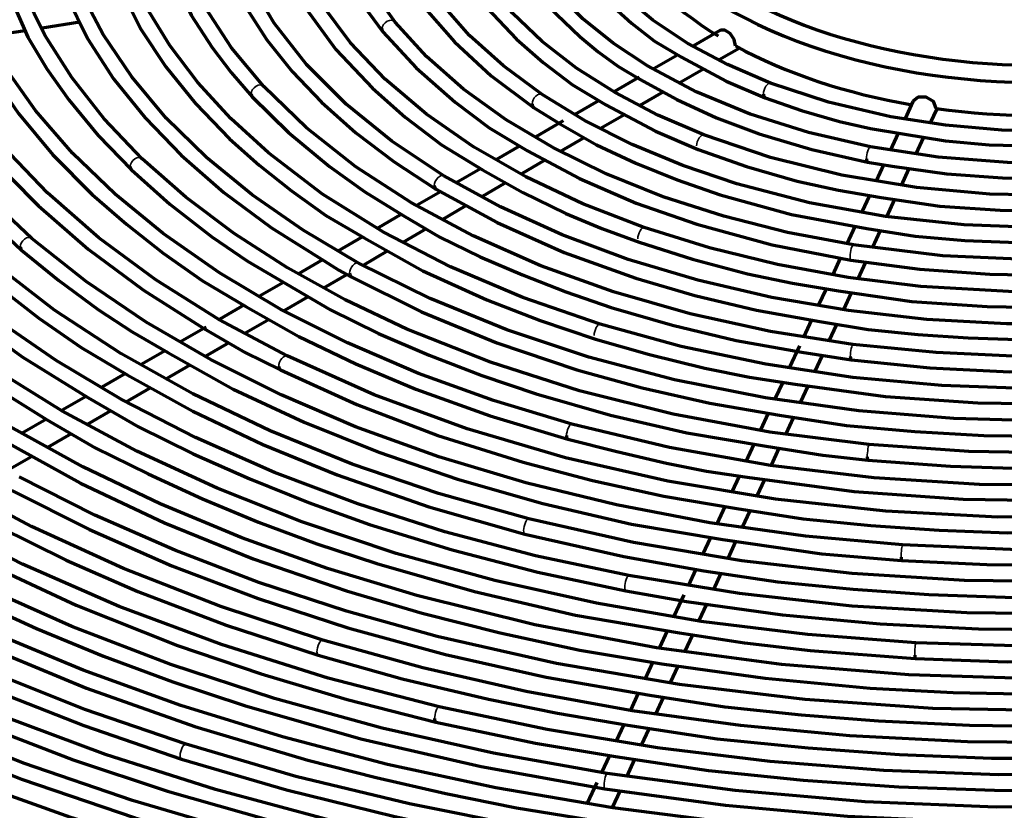
# Model space of a CAD drawing. Units: inches. Extents: x 0 to 8119, y 0 to 5791.
# Drawn here: x 3774 to 3854, y 2128 to 2192 of the extents above; entities that cross this region are included whole.
import ezdxf

# ---------------------------------------------------------------- set-up
doc = ezdxf.new("R2010")
doc.units = ezdxf.units.IN
doc.header["$MEASUREMENT"] = 0
doc.layers.add('1', color=7, linetype='Continuous', true_color=0xffffff)

msp = doc.modelspace()

# ---------------------------------------------------------------- linework, layer by layer
at = {"layer": '1', "color": 3, "linetype": 'Continuous', "lineweight": 70}
for p, q in [((3776.079, 2191.359), (3779.123, 2191.83)), ((3771.652, 2190.674), (3774.7, 2191.146)), ((3803.562, 2191.035), (3803.562, 2191.035)), ((3830.782, 2191.161), (3828.6, 2189.901)), ((3830.674, 2188.789), (3832.296, 2189.726)), ((3827.3, 2189.15), (3825.429, 2188.07)), ((3827.446, 2186.925), (3829.403, 2188.055)), ((3824.222, 2187.373), (3822.221, 2186.218)), ((3793.024, 2185.78), (3793.025, 2185.78)), ((3824.306, 2185.112), (3826.205, 2186.208)), ((3834.367, 2185.719), (3834.367, 2185.719)), ((3820.935, 2185.476), (3819.024, 2184.372)), ((3846.3, 2185.41), (3845.664, 2184.04)), ((3821.094, 2183.258), (3823.026, 2184.373)), ((3847.702, 2183.68), (3848.236, 2184.831)), ((3818.101, 2183.839), (3815.885, 2182.56)), ((3817.855, 2181.388), (3819.829, 2182.527)), ((3845.115, 2182.856), (3844.468, 2181.463)), ((3846.551, 2181.2), (3847.17, 2182.534)), ((3814.566, 2181.798), (3812.711, 2180.727)), ((3814.681, 2179.556), (3816.648, 2180.691)), ((3842.626, 2180.52), (3842.626, 2180.52)), ((3843.929, 2180.301), (3843.328, 2179.006)), ((3783.286, 2179.897), (3783.286, 2179.896)), ((3811.435, 2179.991), (3809.458, 2178.849)), ((3845.361, 2178.635), (3845.976, 2179.96)), ((3811.502, 2177.72), (3813.482, 2178.863)), ((3808.208, 2178.127), (3806.325, 2177.041)), ((3842.785, 2177.836), (3842.17, 2176.51)), ((3808.31, 2175.877), (3810.227, 2176.984)), ((3844.216, 2176.168), (3844.817, 2177.464)), ((3805.061, 2176.31), (3803.097, 2175.177)), ((3805.184, 2174.072), (3807.071, 2175.162)), ((3841.622, 2175.329), (3840.975, 2173.936)), ((3843.05, 2173.655), (3843.653, 2174.956)), ((3801.901, 2174.486), (3799.918, 2173.341)), ((3774.427, 2173.418), (3774.427, 2173.418)), ((3801.928, 2172.192), (3803.934, 2173.351)), ((3798.681, 2172.627), (3796.759, 2171.518)), ((3840.439, 2172.781), (3839.826, 2171.46)), ((3841.87, 2171.113), (3842.487, 2172.444)), ((3798.783, 2170.377), (3800.662, 2171.462)), ((3795.552, 2170.821), (3793.606, 2169.697)), ((3839.292, 2170.309), (3838.657, 2168.941)), ((3840.715, 2168.626), (3841.336, 2169.962)), ((3795.652, 2168.569), (3797.505, 2169.639)), ((3792.344, 2168.969), (3790.412, 2167.853)), ((3792.382, 2166.681), (3794.388, 2167.839)), ((3838.121, 2167.787), (3837.478, 2166.401)), ((3839.542, 2166.098), (3840.153, 2167.414)), ((3789.311, 2167.217), (3787.195, 2165.996)), ((3789.248, 2164.872), (3791.155, 2165.973)), ((3785.994, 2165.302), (3784.054, 2164.182)), ((3837.148, 2165.69), (3836.323, 2163.911)), ((3838.384, 2163.602), (3839.001, 2164.932)), ((3841.302, 2164.577), (3841.302, 2164.577)), ((3782.794, 2163.455), (3780.889, 2162.355)), ((3786.037, 2163.018), (3788.015, 2164.16)), ((3835.793, 2162.771), (3835.169, 2161.425)), ((3782.848, 2161.177), (3784.841, 2162.327)), ((3837.238, 2161.134), (3837.852, 2162.456)), ((3779.623, 2161.624), (3777.694, 2160.511)), ((3779.741, 2159.383), (3781.596, 2160.453)), ((3776.442, 2159.788), (3774.478, 2158.654)), ((3834.628, 2160.26), (3834.013, 2158.935)), ((3836.061, 2158.596), (3836.66, 2159.887)), ((3776.543, 2157.536), (3778.449, 2158.637)), ((3818.463, 2158.173), (3818.463, 2158.173)), ((3833.465, 2157.754), (3832.821, 2156.366)), ((3834.895, 2156.084), (3835.521, 2157.433)), ((3773.294, 2155.66), (3775.225, 2156.775)), ((3842.656, 2156.483), (3842.656, 2156.483)), ((3832.272, 2155.183), (3831.688, 2153.925)), ((3833.741, 2153.598), (3834.349, 2154.908)), ((3831.14, 2152.744), (3830.486, 2151.335)), ((3832.565, 2151.064), (3833.181, 2152.392)), ((3829.971, 2150.226), (3829.334, 2148.852)), ((3831.394, 2148.54), (3832.025, 2149.901)), ((3845.37, 2148.385), (3845.37, 2148.385)), ((3828.788, 2147.677), (3828.162, 2146.327)), ((3830.233, 2146.038), (3830.843, 2147.354)), ((3827.832, 2145.616), (3827.025, 2143.878)), ((3829.068, 2143.53), (3829.681, 2144.85)), ((3826.481, 2142.706), (3825.859, 2141.365)), ((3827.901, 2141.015), (3828.535, 2142.381)), ((3846.462, 2140.481), (3846.462, 2140.481)), ((3825.296, 2140.153), (3824.699, 2138.866)), ((3826.753, 2138.54), (3827.367, 2139.864)), ((3824.146, 2137.674), (3823.517, 2136.319)), ((3825.57, 2135.992), (3826.186, 2137.319)), ((3807.817, 2135.351), (3807.817, 2135.351)), ((3822.978, 2135.157), (3822.367, 2133.841)), ((3824.411, 2133.494), (3825.014, 2134.793)), ((3821.816, 2132.655), (3821.174, 2131.27)), ((3823.24, 2130.971), (3823.855, 2132.297)), ((3820.802, 2130.468), (3820.024, 2128.793)), ((3822.092, 2128.498), (3822.687, 2129.779))]:
    msp.add_line(p, q, dxfattribs=at)
at = {"layer": '1', "color": 3, "linetype": 'Continuous', "lineweight": 35}
for p, q in [((3815.004, 2150.518), (3815.004, 2150.518)), ((3823.145, 2145.931), (3823.145, 2145.931)), ((3798.347, 2140.744), (3798.347, 2140.744)), ((3787.32, 2132.366), (3787.32, 2132.366))]:
    msp.add_line(p, q, dxfattribs=at)
at = {"layer": '1', "color": 3, "linetype": 'Continuous', "lineweight": 70}
for points in [[(3775.242, 2174.366), (3771.163, 2178.193), (3767.628, 2182.192), (3764.662, 2186.336), (3762.282, 2190.596), (3760.501, 2194.946), (3759.329, 2199.358), (3758.786, 2203.552), (3758.792, 2207.756), (3759.346, 2211.95), (3760.446, 2216.11), (3762.088, 2220.216)], [(3784.152, 2180.798), (3781.093, 2184.008), (3778.466, 2187.34), (3776.286, 2190.772), (3774.565, 2194.282), (3773.311, 2197.852), (3772.53, 2201.463), (3772.23, 2204.886), (3772.353, 2208.313), (3772.896, 2211.729), (3773.873, 2215.112), (3775.296, 2218.451)], [(3793.943, 2186.628), (3791.357, 2189.743), (3789.243, 2192.969), (3787.616, 2196.28), (3786.485, 2199.652), (3785.858, 2203.061), (3785.735, 2206.425), (3786.091, 2209.786), (3786.953, 2213.117), (3788.358, 2216.395)], [(3804.533, 2191.822), (3802.4, 2194.838), (3800.801, 2197.955), (3799.751, 2201.137), (3799.26, 2204.356), (3799.262, 2206.895), (3799.604, 2209.429), (3800.317, 2211.936), (3801.417, 2214.407)], [(3816.406, 2185.963), (3813.275, 2188.275), (3810.548, 2190.747), (3808.255, 2193.352), (3806.415, 2196.064), (3805.043, 2198.856), (3804.16, 2201.652), (3803.742, 2204.478), (3803.792, 2207.311), (3804.308, 2210.131)], [(3808.476, 2179.412), (3804.287, 2182.199), (3800.585, 2185.203), (3797.41, 2188.392), (3794.79, 2191.736), (3792.747, 2195.201), (3791.317, 2198.69), (3790.469, 2202.233), (3790.209, 2205.804), (3790.537, 2209.371)], [(3801.6, 2172.369), (3797.117, 2175.019), (3793.019, 2177.868), (3789.335, 2180.894), (3786.089, 2184.076), (3783.3, 2187.394), (3780.988, 2190.824), (3779.255, 2194.141), (3777.966, 2197.519), (3777.126, 2200.938), (3776.738, 2204.382), (3776.804, 2207.83)], [(3795.842, 2164.879), (3790.335, 2167.822), (3785.255, 2171.011), (3780.64, 2174.422), (3776.519, 2178.032), (3772.918, 2181.817), (3769.86, 2185.751), (3767.491, 2189.574), (3765.634, 2193.483), (3764.298, 2197.457), (3763.489, 2201.473), (3763.21, 2205.51)], [(3829.43, 2182.71), (3825.714, 2184.319), (3822.281, 2186.125), (3819.167, 2188.108), (3816.4, 2190.249), (3814.005, 2192.527), (3812.036, 2194.875), (3810.463, 2197.311), (3809.297, 2199.813), (3808.545, 2202.357)], [(3834.814, 2186.886), (3831.331, 2188.384), (3828.154, 2190.091), (3825.327, 2191.985), (3822.883, 2194.039), (3820.765, 2196.333), (3819.125, 2198.741), (3817.981, 2201.226)], [(3824.632, 2175.233), (3819.691, 2177.147), (3815.088, 2179.324), (3810.871, 2181.742), (3807.079, 2184.377), (3803.746, 2187.205), (3800.949, 2190.142), (3798.648, 2193.211), (3796.861, 2196.382), (3795.602, 2199.625)], [(3817.301, 2199.652), (3818.434, 2197.419), (3820.006, 2195.286), (3821.914, 2193.261), (3823.6, 2191.732), (3825.466, 2190.276), (3827.624, 2188.982)], [(3808.643, 2198.413), (3810.002, 2195.625), (3811.936, 2192.964), (3814.338, 2190.446), (3816.48, 2188.559), (3818.834, 2186.757), (3821.538, 2185.147)], [(3804.199, 2197.928), (3805.439, 2195.253), (3807.18, 2192.682), (3809.323, 2190.219), (3812.281, 2187.473), (3815.711, 2184.924)], [(3799.861, 2197.277), (3800.614, 2195.472), (3801.587, 2193.712), (3803.562, 2191.035)], [(3821.072, 2167.438), (3814.847, 2169.589), (3809.005, 2172.074), (3803.606, 2174.867), (3798.699, 2177.942), (3794.33, 2181.27), (3791.3, 2184.04), (3788.643, 2186.931), (3786.374, 2189.924), (3784.506, 2192.999), (3783.046, 2196.143)], [(3795.579, 2196.295), (3797.38, 2192.876), (3799.771, 2189.593), (3802.715, 2186.474), (3805.359, 2184.14), (3808.27, 2181.915), (3811.588, 2179.907)], [(3842.861, 2181.747), (3837.879, 2182.9), (3833.173, 2184.392), (3828.82, 2186.2), (3824.883, 2188.294), (3822.121, 2190.12), (3819.678, 2192.084), (3817.577, 2194.169), (3815.836, 2196.349)], [(3791.221, 2195.764), (3792.501, 2193.03), (3794.199, 2190.382), (3796.252, 2187.82), (3798.597, 2185.352), (3801.37, 2182.879), (3804.455, 2180.539), (3807.83, 2178.342)], [(3814.812, 2195.633), (3816.902, 2193.061), (3819.45, 2190.638), (3820.918, 2189.413), (3822.511, 2188.25), (3824.299, 2187.198)], [(3786.872, 2195.103), (3788.097, 2192.387), (3789.792, 2189.758), (3791.329, 2187.746), (3793.024, 2185.78)], [(3778.092, 2193.842), (3779.74, 2190.497), (3781.846, 2187.248), (3784.378, 2184.105), (3787.291, 2181.082), (3790.739, 2178.058), (3794.583, 2175.205), (3798.814, 2172.543)], [(3782.467, 2194.39), (3784.037, 2191.251), (3786.06, 2188.202), (3788.443, 2185.247), (3791.189, 2182.409), (3793.593, 2180.266), (3796.174, 2178.191), (3798.966, 2176.215), (3802.055, 2174.402)], [(3773.771, 2193.23), (3774.918, 2190.604), (3776.448, 2188.045), (3778.242, 2185.545), (3780.609, 2182.672), (3783.286, 2179.897)], [(3765.069, 2191.718), (3766.237, 2189.127), (3767.776, 2186.599), (3769.511, 2184.115), (3771.405, 2181.679), (3773.498, 2179.3), (3775.8, 2176.987), (3779.801, 2173.492), (3784.244, 2170.19), (3789.127, 2167.102)], [(3769.852, 2191.379), (3771.803, 2187.861), (3774.173, 2184.433), (3776.947, 2181.112), (3780.119, 2177.92), (3782.881, 2175.512), (3785.838, 2173.179), (3789.005, 2170.943), (3792.497, 2168.885)], [(3818.791, 2159.38), (3812.464, 2161.283), (3806.418, 2163.471), (3800.697, 2165.93), (3795.337, 2168.642), (3790.372, 2171.591), (3785.834, 2174.757), (3781.972, 2177.921), (3778.538, 2181.241), (3775.55, 2184.695), (3773.024, 2188.265), (3770.976, 2191.927)], [(3841.493, 2173.842), (3836.174, 2174.851), (3831.046, 2176.152), (3826.163, 2177.731), (3821.57, 2179.575), (3817.311, 2181.663), (3813.493, 2183.934), (3810.069, 2186.402), (3807.077, 2189.036), (3804.533, 2191.822)], [(3760.74, 2191.224), (3762.368, 2187.683), (3764.539, 2184.244), (3767.081, 2180.892), (3770.507, 2177.074), (3774.427, 2173.418)], [(3803.562, 2191.035), (3806.24, 2188.113), (3809.384, 2185.355), (3812.116, 2183.291), (3815.224, 2181.435)], [(3831.994, 2189.889), (3831.871, 2190.41), (3831.548, 2190.891), (3831.139, 2191.172), (3830.782, 2191.16)], [(3827.624, 2188.982), (3831.248, 2187.042), (3834.367, 2185.719)], [(3815.313, 2151.729), (3808.045, 2153.785), (3801.078, 2156.164), (3794.459, 2158.85), (3788.229, 2161.827), (3782.426, 2165.076), (3777.087, 2168.576), (3772.507, 2172.086), (3768.395, 2175.779), (3764.77, 2179.634), (3761.657, 2183.626), (3759.067, 2187.739)], [(3757.975, 2187.13), (3760.276, 2183.423), (3762.989, 2179.814), (3766.095, 2176.316), (3769.593, 2172.951), (3772.606, 2170.407), (3775.81, 2167.939), (3779.218, 2165.567), (3782.947, 2163.372)], [(3841.46, 2165.816), (3834.801, 2166.865), (3828.345, 2168.28), (3822.16, 2170.048), (3816.301, 2172.151), (3810.825, 2174.569), (3805.869, 2177.227), (3801.376, 2180.143), (3797.389, 2183.287), (3793.943, 2186.628)], [(3824.299, 2187.198), (3827.268, 2185.566), (3830.467, 2184.104), (3833.888, 2182.815), (3838.155, 2181.532), (3842.626, 2180.52)], [(3858.05, 2183.019), (3853.47, 2183.106), (3848.932, 2183.493), (3844.502, 2184.174), (3839.496, 2185.344), (3834.814, 2186.886)], [(3787.699, 2133.557), (3779.533, 2136.362), (3771.706, 2139.473), (3764.255, 2142.876), (3757.214, 2146.555), (3750.612, 2150.494), (3744.48, 2154.676), (3738.843, 2159.081), (3734.134, 2163.297), (3729.88, 2167.669), (3726.096, 2172.179), (3722.797, 2176.81), (3719.994, 2181.544), (3717.696, 2186.364)], [(3798.709, 2141.941), (3790.482, 2144.659), (3782.633, 2147.729), (3775.212, 2151.132), (3768.261, 2154.847), (3761.821, 2158.854), (3755.927, 2163.128), (3750.901, 2167.381), (3746.418, 2171.826), (3742.5, 2176.44), (3739.165, 2181.2), (3736.431, 2186.078)], [(3793.024, 2185.78), (3795.942, 2182.898), (3799.243, 2180.16), (3802.104, 2178.133), (3805.199, 2176.221)], [(3856.829, 2175.214), (3850.416, 2175.455), (3844.094, 2176.136), (3837.962, 2177.246), (3832.105, 2178.77), (3827.752, 2180.243), (3823.659, 2181.944), (3819.866, 2183.856), (3816.406, 2185.963)], [(3834.367, 2185.719), (3837.306, 2184.692), (3840.374, 2183.793), (3842.881, 2183.219), (3845.475, 2182.801)], [(3848.174, 2184.841), (3847.947, 2185.397), (3847.373, 2185.761), (3846.723, 2185.767), (3846.3, 2185.41)], [(3815.711, 2184.924), (3817.883, 2183.571)], [(3821.538, 2185.147), (3825.548, 2183.018), (3828.975, 2181.546)], [(3817.883, 2183.571), (3820.785, 2181.924), (3823.948, 2180.443), (3827.274, 2179.093), (3830.751, 2177.88), (3836.508, 2176.293), (3842.569, 2175.156)], [(3880.053, 2184.02), (3875.256, 2182.606), (3870.194, 2181.529), (3864.944, 2180.809), (3859.582, 2180.454), (3853.928, 2180.481), (3848.324, 2180.914), (3842.861, 2181.747)], [(3870.254, 2178.833), (3864.412, 2178.118), (3858.457, 2177.816), (3852.484, 2177.931), (3846.579, 2178.462), (3840.562, 2179.455), (3834.812, 2180.88), (3829.43, 2182.71)], [(3845.475, 2182.801), (3848.921, 2182.241), (3852.449, 2181.906), (3858.067, 2181.77)], [(3815.224, 2181.435), (3819.419, 2179.193), (3823.979, 2177.215), (3828.86, 2175.504), (3834.932, 2173.851), (3841.297, 2172.608)], [(3828.975, 2181.546), (3832.867, 2180.166), (3836.96, 2178.993), (3840.3, 2178.246), (3843.744, 2177.661)], [(3842.778, 2157.727), (3834.762, 2158.741), (3826.95, 2160.197), (3819.421, 2162.081), (3812.244, 2164.374), (3805.486, 2167.055), (3800.513, 2169.417), (3795.866, 2171.988), (3791.575, 2174.753), (3787.661, 2177.696), (3784.152, 2180.798)], [(3842.626, 2180.52), (3844.615, 2180.187)], [(3844.615, 2180.187), (3849.018, 2179.569), (3853.521, 2179.25), (3858.051, 2179.178), (3863.39, 2179.39), (3868.592, 2180.071)], [(3783.286, 2179.897), (3786.37, 2177.139), (3789.752, 2174.501), (3792.644, 2172.542), (3795.756, 2170.699)], [(3860.289, 2167.463), (3853.845, 2167.467), (3847.427, 2167.825), (3841.099, 2168.536), (3834.919, 2169.593), (3828.944, 2170.985), (3823.329, 2172.667), (3818.014, 2174.644), (3813.047, 2176.901), (3808.476, 2179.412)], [(3811.588, 2179.907), (3814.833, 2178.06), (3818.32, 2176.376), (3821.216, 2175.166), (3824.221, 2174.052)], [(3823.379, 2147.159), (3815.855, 2148.77), (3808.558, 2150.701), (3801.533, 2152.94), (3794.819, 2155.475), (3788.453, 2158.291), (3782.471, 2161.371), (3777.212, 2164.502), (3772.351, 2167.837), (3767.91, 2171.36), (3763.914, 2175.05), (3760.382, 2178.889)], [(3808.101, 2136.568), (3799.156, 2138.89), (3790.538, 2141.596), (3782.301, 2144.668), (3774.491, 2148.09), (3767.154, 2151.841), (3760.331, 2155.9), (3754.405, 2159.987), (3749.001, 2164.304), (3744.148, 2168.83), (3739.868, 2173.541), (3736.185, 2178.409)], [(3759.427, 2178.083), (3762.493, 2174.71), (3765.907, 2171.452), (3769.648, 2168.318), (3774.475, 2164.81), (3779.766, 2161.536)], [(3807.83, 2178.342), (3812.782, 2175.636), (3818.175, 2173.23), (3823.951, 2171.147), (3828.722, 2169.747), (3833.668, 2168.581), (3838.775, 2167.664)], [(3889.554, 2178.261), (3883.489, 2176.231), (3877.038, 2174.632), (3870.303, 2173.488), (3863.377, 2172.816), (3856.026, 2172.628), (3848.694, 2172.972), (3841.493, 2173.842)], [(3843.744, 2177.661), (3848.473, 2176.961), (3853.342, 2176.641), (3858.229, 2176.566), (3863.974, 2176.823), (3869.619, 2177.486)], [(3805.199, 2176.221), (3808.16, 2174.469), (3811.41, 2172.891), (3814.806, 2171.42), (3818.313, 2170.048), (3821.953, 2168.802), (3826.908, 2167.361), (3832.029, 2166.126), (3837.325, 2165.192)], [(3821.648, 2131.189), (3812.465, 2132.835), (3803.508, 2134.856), (3794.826, 2137.241), (3786.463, 2139.977), (3778.462, 2143.052), (3770.864, 2146.448), (3763.708, 2150.147), (3757.569, 2153.789), (3751.859, 2157.654), (3746.603, 2161.724), (3741.823, 2165.983), (3737.541, 2170.409), (3733.775, 2174.984)], [(3876.959, 2171.865), (3869.617, 2170.735), (3862.086, 2170.125), (3854.484, 2170.044), (3846.921, 2170.493), (3841.078, 2171.213), (3835.381, 2172.25), (3829.881, 2173.595), (3824.632, 2175.233)], [(3842.569, 2175.156), (3846.469, 2174.54), (3850.478, 2174.191), (3856.825, 2173.964)], [(3845.455, 2149.632), (3837.628, 2150.349), (3829.923, 2151.427), (3822.396, 2152.859), (3815.093, 2154.635), (3808.062, 2156.744), (3801.35, 2159.171), (3795.351, 2161.737), (3789.71, 2164.557), (3784.457, 2167.615), (3779.628, 2170.889), (3775.242, 2174.366)], [(3802.055, 2174.402), (3806.785, 2171.759), (3811.944, 2169.402), (3816.233, 2167.741), (3820.703, 2166.244)], [(3824.221, 2174.052), (3828.509, 2172.684), (3832.964, 2171.503), (3836.576, 2170.742), (3840.282, 2170.142)], [(3774.427, 2173.418), (3777.437, 2170.971), (3780.638, 2168.604), (3783.329, 2166.833), (3786.221, 2165.174)], [(3900.084, 2173.007), (3894.339, 2170.791), (3888.248, 2168.9), (3881.869, 2167.354), (3875.263, 2166.166), (3868.488, 2165.349), (3861.732, 2164.914), (3854.934, 2164.847), (3848.156, 2165.149), (3841.46, 2165.816)], [(3798.814, 2172.543), (3800.002, 2171.81), (3801.002, 2171.272)], [(3865.081, 2159.853), (3857.345, 2159.627), (3849.602, 2159.829), (3841.931, 2160.458), (3834.399, 2161.508), (3827.077, 2162.968), (3820.155, 2164.789), (3813.563, 2166.977), (3807.359, 2169.511), (3801.6, 2172.369)], [(3841.297, 2172.608), (3846.848, 2171.887), (3852.497, 2171.475), (3858.184, 2171.383), (3862.656, 2171.512), (3867.094, 2171.844), (3871.436, 2172.454)], [(3795.756, 2170.699), (3799.328, 2168.601), (3803.211, 2166.695), (3807.298, 2164.934), (3811.532, 2163.302), (3815.926, 2161.822), (3821.899, 2160.112), (3828.077, 2158.667), (3834.47, 2157.598)], [(3801.002, 2171.272), (3806.66, 2168.455), (3812.74, 2165.949), (3819.186, 2163.775), (3824.473, 2162.307), (3829.929, 2161.075), (3835.541, 2160.093)], [(3840.282, 2170.142), (3846.207, 2169.285), (3852.286, 2168.873), (3858.396, 2168.771), (3865.583, 2169.082), (3872.633, 2169.932)], [(3818.389, 2123.624), (3808.704, 2125.342), (3799.243, 2127.439), (3790.054, 2129.904), (3781.18, 2132.725), (3772.662, 2135.89), (3764.54, 2139.383), (3756.854, 2143.187), (3750.22, 2146.932), (3744.009, 2150.909), (3738.245, 2155.101), (3732.949, 2159.492), (3728.144, 2164.062), (3723.848, 2168.795)], [(3792.497, 2168.885), (3796.786, 2166.465), (3801.369, 2164.241), (3806.218, 2162.207), (3812.206, 2160.052), (3818.463, 2158.173)], [(3911.577, 2168.301), (3904.994, 2165.471), (3897.966, 2163.014), (3890.561, 2160.957), (3882.847, 2159.317), (3874.895, 2158.112), (3866.925, 2157.36), (3858.868, 2157.044), (3850.793, 2157.167), (3842.778, 2157.727)], [(3846.53, 2141.729), (3837.811, 2142.404), (3829.207, 2143.472), (3820.777, 2144.925), (3812.571, 2146.755), (3804.639, 2148.949), (3797.031, 2151.495), (3790.196, 2154.203), (3783.729, 2157.194), (3777.665, 2160.451), (3772.036, 2163.957), (3766.877, 2167.69)], [(3884.885, 2165.23), (3877.887, 2163.876), (3870.69, 2162.918), (3863.367, 2162.365), (3855.985, 2162.223), (3848.614, 2162.493), (3841.452, 2163.157), (3834.431, 2164.21), (3827.62, 2165.64), (3821.072, 2167.438)], [(3838.775, 2167.664), (3842.687, 2167.029), (3846.7, 2166.622), (3850.749, 2166.351), (3855.532, 2166.183), (3860.323, 2166.214)], [(3766.107, 2166.704), (3771.667, 2162.704), (3776.421, 2159.75)], [(3789.127, 2167.102), (3792.44, 2165.149), (3795.29, 2163.757)], [(3820.703, 2166.244), (3825.049, 2165), (3829.515, 2163.902), (3833.114, 2163.181), (3836.796, 2162.618)], [(3786.221, 2165.174), (3791.494, 2162.213), (3797.199, 2159.534), (3803.238, 2157.111), (3809.56, 2154.95), (3816.461, 2152.98), (3823.599, 2151.315), (3830.979, 2150.068)], [(3837.325, 2165.192), (3841.302, 2164.577)], [(3871.188, 2152.44), (3862.186, 2151.911), (3853.133, 2151.882), (3844.119, 2152.354), (3835.225, 2153.321), (3826.533, 2154.775), (3818.271, 2156.664), (3810.355, 2158.992), (3802.855, 2161.739), (3795.842, 2164.879)], [(3841.302, 2164.577), (3847.668, 2163.931), (3854.112, 2163.613), (3860.576, 2163.63), (3865.646, 2163.859), (3870.668, 2164.305), (3875.59, 2165.028)], [(3795.29, 2163.757), (3801.451, 2160.965), (3807.989, 2158.473), (3814.856, 2156.302), (3820.451, 2154.822), (3826.204, 2153.571), (3832.108, 2152.577)], [(3923.964, 2164.187), (3917.899, 2161.244), (3911.441, 2158.587), (3904.635, 2156.237), (3897.524, 2154.207), (3890.153, 2152.51), (3882.57, 2151.159), (3873.427, 2150.021), (3864.138, 2149.384), (3854.786, 2149.254), (3845.455, 2149.632)], [(3782.947, 2163.372), (3788.224, 2160.429), (3793.878, 2157.737), (3799.86, 2155.288), (3807.258, 2152.721), (3815.004, 2150.518)], [(3836.796, 2162.618), (3844.08, 2161.599), (3851.529, 2161.088), (3859.024, 2160.982), (3867.831, 2161.398), (3876.492, 2162.407)], [(3779.766, 2161.536), (3783.837, 2159.166), (3788.245, 2156.999), (3792.828, 2154.961), (3797.565, 2153.05), (3802.478, 2151.294), (3809.15, 2149.231), (3816.048, 2147.44), (3823.145, 2145.931)], [(3776.421, 2159.75), (3780.364, 2157.464), (3784.619, 2155.364), (3789.012, 2153.367), (3793.539, 2151.48), (3798.233, 2149.732), (3803.077, 2148.125), (3810.942, 2145.881), (3819.077, 2143.979), (3827.485, 2142.546)], [(3835.541, 2160.093), (3840.936, 2159.279), (3846.46, 2158.785), (3852.015, 2158.475), (3858.587, 2158.383), (3865.152, 2158.605)], [(3856.293, 2138.845), (3845.959, 2139.151), (3835.71, 2139.984), (3825.631, 2141.336), (3815.799, 2143.199), (3806.293, 2145.555), (3799.101, 2147.742), (3792.192, 2150.211), (3785.597, 2152.952), (3779.355, 2155.948), (3773.487, 2159.189)], [(3893.99, 2158.982), (3885.908, 2157.152), (3877.552, 2155.78), (3869.006, 2154.879), (3860.349, 2154.458), (3851.662, 2154.521), (3843.179, 2155.054), (3834.823, 2156.048), (3826.667, 2157.495), (3818.791, 2159.38)], [(3772.85, 2158.114), (3779.185, 2154.631), (3785.951, 2151.429), (3793.106, 2148.527), (3800.612, 2145.938), (3806.733, 2144.143), (3813.02, 2142.548), (3819.443, 2141.135), (3826.04, 2140.049)], [(3818.463, 2158.173), (3822.416, 2157.166), (3826.434, 2156.238), (3829.648, 2155.599), (3832.927, 2155.097)], [(3834.47, 2157.598), (3839.019, 2156.885), (3842.656, 2156.483)], [(3842.656, 2156.483), (3849.336, 2155.984), (3856.065, 2155.786), (3862.796, 2155.899), (3868.072, 2156.179), (3873.307, 2156.647), (3878.436, 2157.393)], [(3929.803, 2156.782), (3923.226, 2153.81), (3916.281, 2151.126), (3909.009, 2148.746), (3901.45, 2146.684), (3893.646, 2144.952), (3885.639, 2143.558), (3876.004, 2142.36), (3866.224, 2141.653), (3856.373, 2141.442), (3846.53, 2141.729)], [(3858.23, 2136.247), (3847.891, 2136.447), (3837.616, 2137.154), (3827.484, 2138.364), (3817.568, 2140.067), (3807.941, 2142.251), (3800.625, 2144.295), (3793.564, 2146.616), (3786.789, 2149.205), (3780.332, 2152.048), (3774.221, 2155.134)], [(3832.927, 2155.097), (3841.561, 2153.953), (3850.352, 2153.322), (3859.209, 2153.187), (3864.417, 2153.354), (3869.61, 2153.677), (3874.783, 2154.131), (3879.851, 2154.848)], [(3767.27, 2154.013), (3772.497, 2151.113), (3778.013, 2148.404), (3783.802, 2145.888), (3790.926, 2143.173), (3798.347, 2140.744)], [(3773.627, 2154.034), (3779.9, 2150.87), (3786.532, 2147.959), (3793.489, 2145.316), (3800.74, 2142.956), (3808.614, 2140.79), (3816.735, 2138.96), (3825.083, 2137.511)], [(3832.108, 2152.577), (3837.452, 2151.746), (3842.911, 2151.193), (3848.416, 2150.821), (3853.941, 2150.615), (3862.643, 2150.675), (3871.296, 2151.195)], [(3763.836, 2152.305), (3771.074, 2148.367), (3778.815, 2144.767), (3787.008, 2141.519), (3793.729, 2139.224), (3800.674, 2137.166), (3807.817, 2135.351)], [(3895.754, 2150.948), (3887.028, 2149.178), (3878.059, 2147.865), (3868.923, 2147.02), (3859.693, 2146.649), (3850.441, 2146.756), (3841.407, 2147.325), (3832.495, 2148.35), (3823.773, 2149.822), (3815.313, 2151.729)], [(3760.662, 2150.53), (3765.351, 2147.801), (3770.385, 2145.281), (3775.625, 2142.906), (3781.034, 2140.668), (3786.632, 2138.59), (3792.404, 2136.677), (3801.779, 2134.005), (3811.482, 2131.759), (3821.454, 2129.954)], [(3815.004, 2150.518), (3822.991, 2148.705), (3829.441, 2147.556)], [(3905.347, 2150.587), (3896.728, 2148.372), (3887.802, 2146.598), (3878.643, 2145.281), (3869.318, 2144.431), (3859.9, 2144.054), (3850.629, 2144.148), (3841.406, 2144.699), (3832.298, 2145.706), (3823.379, 2147.159)], [(3830.979, 2150.068), (3838.96, 2148.92), (3845.37, 2148.385)], [(3845.37, 2148.385), (3852.243, 2148.055), (3859.142, 2147.999), (3866.026, 2148.229), (3871.415, 2148.581), (3876.773, 2149.082), (3882.024, 2149.848)], [(3754.28, 2146.821), (3758.379, 2144.432), (3762.757, 2142.209), (3767.272, 2140.08), (3771.897, 2138.038), (3779.45, 2135.058), (3787.32, 2132.366)], [(3829.441, 2147.556), (3835.395, 2146.665), (3841.474, 2146.073), (3847.581, 2145.64), (3853.72, 2145.409), (3859.875, 2145.401), (3865.907, 2145.601), (3871.918, 2145.983), (3877.883, 2146.561), (3883.73, 2147.436)], [(3823.145, 2145.931), (3828.05, 2145.078)], [(3751.205, 2145), (3757.476, 2141.437), (3764.201, 2138.159), (3771.246, 2135.116), (3778.578, 2132.312), (3786.188, 2129.767), (3796.518, 2126.833), (3807.21, 2124.368), (3818.197, 2122.389)], [(3828.05, 2145.078), (3835.787, 2143.993), (3843.656, 2143.275), (3851.585, 2142.864), (3859.547, 2142.799), (3867.871, 2143.095), (3876.146, 2143.729), (3884.258, 2144.837)], [(3832.951, 2116.537), (3821.529, 2117.811), (3810.3, 2119.57), (3799.328, 2121.803), (3788.673, 2124.498), (3778.394, 2127.639), (3770.618, 2130.411), (3763.135, 2133.437), (3755.971, 2136.71), (3749.15, 2140.216), (3742.696, 2143.944)], [(3936.219, 2143.205), (3928.221, 2140.119), (3919.857, 2137.367), (3911.176, 2134.966), (3902.219, 2132.927), (3893.033, 2131.261), (3883.664, 2129.976), (3874.159, 2129.08), (3863.607, 2128.547), (3853.014, 2128.493), (3842.446, 2128.917), (3831.968, 2129.818), (3821.648, 2131.189)], [(3871.038, 2126.254), (3861.196, 2125.884), (3851.329, 2125.917), (3841.493, 2126.353), (3831.734, 2127.19), (3822.104, 2128.424), (3812.65, 2130.049), (3803.939, 2131.931), (3795.468, 2134.144), (3787.272, 2136.678), (3779.388, 2139.523), (3771.855, 2142.664)], [(3827.485, 2142.546), (3832.71, 2141.726), (3838.022, 2141.115), (3846.462, 2140.481)], [(3846.462, 2140.481), (3853.893, 2140.217), (3861.342, 2140.235), (3868.767, 2140.545), (3874.577, 2140.965), (3880.347, 2141.545), (3886.007, 2142.395)], [(3771.344, 2141.523), (3779.666, 2138.077), (3788.402, 2134.988), (3797.503, 2132.281), (3803.022, 2130.877), (3808.63, 2129.587), (3814.319, 2128.416), (3820.127, 2127.482)], [(3897.474, 2137.474), (3888.367, 2135.918), (3879.079, 2134.761), (3869.667, 2134.011), (3860.184, 2133.672), (3850.683, 2133.747), (3841.22, 2134.234), (3832.379, 2135.069), (3823.663, 2136.264), (3815.118, 2137.814), (3806.784, 2139.709), (3798.709, 2141.941)], [(3798.347, 2140.744), (3805.114, 2138.845), (3812.065, 2137.18), (3817.642, 2136.054), (3823.317, 2135.095)], [(3826.04, 2140.049), (3834.373, 2138.875), (3842.842, 2138.093), (3849.55, 2137.734), (3856.288, 2137.595)], [(3910.553, 2137.645), (3901.445, 2135.524), (3892.083, 2133.802), (3882.523, 2132.492), (3872.819, 2131.6), (3863.027, 2131.131), (3853.201, 2131.089), (3843.955, 2131.44), (3834.777, 2132.168), (3825.711, 2133.269), (3816.803, 2134.739), (3808.101, 2136.568)], [(3825.083, 2137.511), (3831.129, 2136.577), (3837.295, 2135.925), (3843.506, 2135.441), (3850.856, 2135.086), (3858.236, 2134.997)], [(3875.988, 2118.733), (3865.173, 2118.182), (3854.315, 2118.076), (3843.472, 2118.414), (3832.698, 2119.195), (3822.048, 2120.416), (3811.575, 2122.07), (3801.91, 2124.018), (3792.494, 2126.334), (3783.368, 2129.01), (3774.574, 2132.03), (3766.152, 2135.383)], [(3807.817, 2135.351), (3815.853, 2133.654), (3822.313, 2132.567)], [(3823.317, 2135.095), (3830.505, 2134.002), (3837.838, 2133.261), (3845.218, 2132.729), (3852.637, 2132.445), (3860.074, 2132.421), (3869.794, 2132.767), (3879.443, 2133.535), (3888.928, 2134.803)], [(3765.661, 2134.234), (3774.429, 2130.752), (3783.593, 2127.626), (3793.107, 2124.878), (3798.865, 2123.449), (3804.708, 2122.131), (3810.626, 2120.925), (3816.661, 2119.952)], [(3896.964, 2126.496), (3886.751, 2125.028), (3876.375, 2123.995), (3865.897, 2123.402), (3855.372, 2123.254), (3844.856, 2123.55), (3834.406, 2124.29), (3824.663, 2125.389), (3815.077, 2126.874), (3805.69, 2128.736), (3796.549, 2130.967), (3787.699, 2133.557)], [(3822.313, 2132.567), (3829.807, 2131.434), (3837.451, 2130.666), (3845.146, 2130.125), (3852.88, 2129.842), (3860.633, 2129.832), (3870.761, 2130.213), (3880.81, 2131.043), (3890.695, 2132.372)], [(3787.32, 2132.366), (3795.784, 2129.882), (3804.51, 2127.717), (3811.518, 2126.23), (3818.693, 2125.059)], [(3821.454, 2129.954), (3831.172, 2128.649), (3841.031, 2127.758), (3850.976, 2127.287), (3860.955, 2127.238), (3868.781, 2127.5), (3876.574, 2128.01), (3884.301, 2128.784), (3891.9, 2129.895)]]:
    msp.add_lwpolyline(points, dxfattribs=at)
for centre, major_axis, ratio, start_param, end_param in [((3856.4, 2207.45), (-35.529, 0), 0.57735, 0, 2.356194), ((3856.4, 2208.267), (-34.529, 0), 0.57735, 0.123209, 2.356194), ((3856.4, 2204.797), (-35.529, 0), 0.57735, 0.289949, 0.757249), ((3804.047, 2191.429), (-0.486, -0.393), 0.739595, 5.741766, 6.283185), ((3856.4, 2204.797), (-35.529, 0), 0.57735, 0.813548, 1.280848), ((3793.484, 2186.204), (-0.459, -0.424), 0.720623, 5.694784, 6.283185), ((3834.59, 2186.302), (-0.224, -0.584), 0.451307, 5.414399, 6.283185), ((3816.058, 2185.443), (-0.348, -0.519), 0.618163, 5.535697, 6.282709), ((3856.4, 2204.797), (-35.529, 0), 0.57735, 1.337146, 1.804446), ((3783.719, 2180.347), (-0.433, -0.451), 0.700016, 5.652321, 6.283185), ((3842.744, 2181.133), (-0.118, -0.614), 0.257381, 5.351128, 6.283185), ((3808.153, 2178.877), (-0.323, -0.535), 0.590065, 5.50756, 6.282747), ((3774.835, 2173.892), (-0.407, -0.474), 0.677768, 5.613819, 6.283185), ((3801.301, 2171.82), (-0.299, -0.549), 0.560727, 5.482373, 6.282792), ((3841.381, 2165.196), (-0.079, -0.62), 0.176593, 5.33759, 6.283185), ((3795.566, 2164.318), (-0.276, -0.561), 0.53013, 5.459771, 6.282967), ((3818.627, 2158.777), (-0.164, -0.603), 0.34805, 5.374246, 6.283185), ((3842.717, 2157.105), (-0.061, -0.622), 0.136094, 5.33291, 6.283185), ((3845.413, 2149.008), (-0.042, -0.624), 0.095443, 5.3295, 6.283185), ((3846.496, 2141.105), (-0.034, -0.624), 0.076772, 5.328348, 6.283185), ((3807.959, 2135.96), (-0.142, -0.609), 0.306415, 5.362457, 6.283185), ((3856.4, 2201.735), (-178, 0), 0.57735, 0.771752, 1.299539), ((3856.4, 2201.735), (-177.5, 0), 0.57735, 0.785398, 1.296496)]:
    msp.add_ellipse(centre, major_axis=major_axis, ratio=ratio, start_param=start_param, end_param=end_param, dxfattribs=at)
at = {"layer": '1', "color": 3, "linetype": 'Continuous', "lineweight": 35}
for centre, major_axis, ratio, start_param, end_param in [((3804.047, 2191.429), (-0.486, -0.393), 0.739595, 3.137386, 5.741766), ((3793.484, 2186.204), (-0.459, -0.424), 0.720623, 3.134877, 5.694784), ((3834.59, 2186.302), (-0.224, -0.584), 0.451307, 3.133701, 5.414399), ((3816.058, 2185.443), (-0.348, -0.519), 0.618163, 3.136502, 5.535697), ((3829.203, 2182.128), (-0.228, -0.582), 0.458222, 3.129027, 5.417775), ((3842.744, 2181.133), (-0.118, -0.614), 0.257381, 3.136011, 5.351128), ((3783.719, 2180.347), (-0.433, -0.451), 0.700016, 3.139734, 5.652321), ((3808.153, 2178.877), (-0.323, -0.535), 0.590065, 3.133105, 5.50756), ((3824.427, 2174.643), (-0.206, -0.59), 0.421949, 3.135851, 5.401136), ((3774.835, 2173.892), (-0.407, -0.474), 0.677768, 3.132256, 5.613819), ((3841.395, 2173.225), (-0.098, -0.617), 0.216966, 3.134141, 6.332136), ((3801.301, 2171.82), (-0.299, -0.549), 0.560727, 3.139137, 5.482373), ((3820.888, 2166.841), (-0.185, -0.597), 0.38529, 3.121262, 5.386743), ((3841.381, 2165.196), (-0.079, -0.62), 0.176593, 3.133861, 5.33759), ((3795.566, 2164.318), (-0.276, -0.561), 0.53013, 3.128022, 5.459771), ((3818.627, 2158.777), (-0.164, -0.603), 0.34805, 3.130167, 5.374246), ((3842.717, 2157.105), (-0.061, -0.622), 0.136094, 3.134777, 5.33291), ((3815.158, 2151.124), (-0.155, -0.606), 0.330116, 3.131894, 5.368904), ((3815.158, 2151.124), (-0.155, -0.606), 0.330116, 5.368904, 6.283185), ((3845.413, 2149.008), (-0.042, -0.624), 0.095443, 3.125771, 5.3295), ((3823.262, 2146.545), (-0.117, -0.614), 0.255224, 3.146958, 5.350687), ((3823.262, 2146.545), (-0.117, -0.614), 0.255224, 5.350687, 6.283185), ((3798.528, 2141.343), (-0.181, -0.598), 0.378422, 3.133925, 5.384287), ((3846.496, 2141.105), (-0.034, -0.624), 0.076772, 3.126484, 5.328348), ((3798.528, 2141.343), (-0.181, -0.598), 0.378422, 5.384287, 6.283185), ((3807.959, 2135.96), (-0.142, -0.609), 0.306415, 3.131632, 5.362457), ((3787.51, 2132.961), (-0.189, -0.596), 0.393982, 3.129089, 5.389956), ((3787.51, 2132.961), (-0.189, -0.596), 0.393982, 5.389956, 6.283185), ((3821.551, 2130.571), (-0.097, -0.617), 0.214054, 3.128068, 6.307456)]:
    msp.add_ellipse(centre, major_axis=major_axis, ratio=ratio, start_param=start_param, end_param=end_param, dxfattribs=at)

doc.saveas('drawing.dxf')
